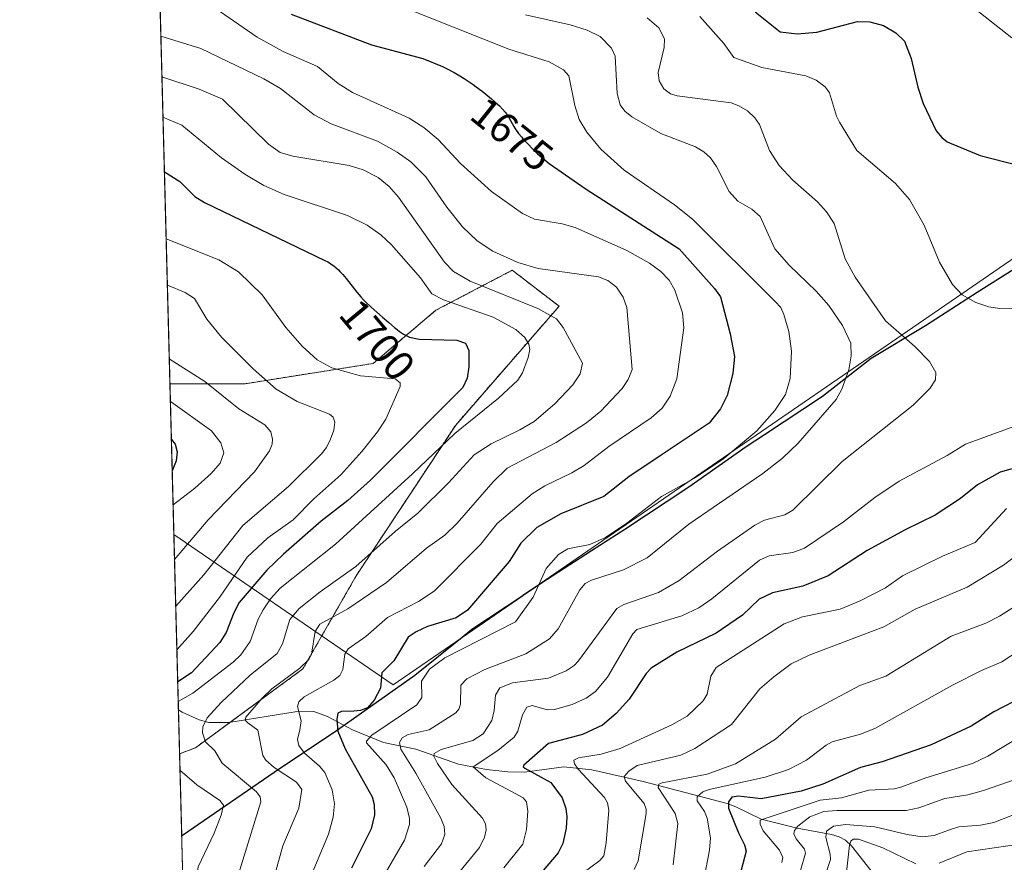
# Model space of a CAD drawing. Units: metres. Extents: x 678542 to 680463, y 4752179 to 4753936.
# Drawn here: x 678542 to 678775, y 4752409 to 4752608 of the extents above; entities that cross this region are included whole.
import ezdxf
from ezdxf.enums import TextEntityAlignment as Align

# ---------------------------------------------------------------- set-up
doc = ezdxf.new("R2010")
doc.units = ezdxf.units.M
doc.header["$MEASUREMENT"] = 0
doc.linetypes.add('TRAZOS', pattern=[0.75, 0.5, -0.25])
for name, color, linetype, lineweight in [('Arbolado forestal', 92, 'TRAZOS', 0), ('Arbolado forestal CxS', 92, 'Continuous', 0), ('Comarca', 2, 'Continuous', 13), ('Comarca CxS', 133, 'Continuous', 0), ('Comunidad autónoma', 142, 'Continuous', 30), ('Comunidad Autónoma CxS', 142, 'Continuous', 0), ('Corriente natural lineal', 142, 'Continuous', 13), ('Curva de nivel maestra', 36, 'Continuous', 30), ('Curva de nivel normal', 36, 'Continuous', 0), ('Espacio natural protegido', 2, 'Continuous', 13), ('Espacio natural protegido CxS', 2, 'Continuous', 0), ('Municipio', 9, 'Continuous', 13), ('Municipio CxS', 142, 'Continuous', 0), ('Provincia', 19, 'Continuous', 0), ('Provincia CxS', 1, 'Continuous', 0), ('Roquedo', 95, 'Continuous', 0), ('Roquedo CxS', 135, 'Continuous', 0), ('Rótulo de curva de nivel directora', 19, 'Continuous', 0)]:
    doc.layers.add(name, color=color, linetype=linetype, lineweight=lineweight)
doc.styles.add('Arial', font='txt', dxfattribs={"height": 0.2})

# ---------------------------------------------------------------- blocks, each defined once
blk = doc.blocks.new('*U154')
at = {"layer": 'Curva de nivel normal', "color": 36, "linetype": 'Continuous', "lineweight": 0}
for points in [[(678575.82, 4752585.36, 1695), (678580.3, 4752583.45, 1695), (678589.71, 4752575.71, 1695), (678595.18, 4752571.88, 1695), (678599.68, 4752569.19, 1695), (678604.57, 4752567.01, 1695), (678619.57, 4752562.05, 1695), (678624.19, 4752559.81, 1695), (678627.46, 4752557.46, 1695), (678629.98, 4752555.1, 1695), (678636.8, 4752547.26, 1695), (678639.54, 4752543.53, 1695), (678642.26, 4752542.11, 1695), (678654.08, 4752537.94, 1695), (678659.41, 4752535.02, 1695), (678661.57, 4752533.18, 1695), (678662.53, 4752531.62, 1695), (678662.7, 4752530.34, 1695), (678662.36, 4752528.4, 1695), (678661.03, 4752524.81, 1695), (678659.91, 4752523.04, 1695), (678655.31, 4752518.83, 1695), (678644.98, 4752510.46, 1695), (678634.95, 4752500.84, 1695), (678616.66, 4752484.25, 1695), (678603.6, 4752473.75, 1695), (678601.33, 4752471.29, 1695), (678599.52, 4752468.66, 1695), (678598.37, 4752466.41, 1695), (678596.45, 4752461.15, 1695), (678594.25, 4752458, 1695), (678592.46, 4752456.28, 1695), (678582.93, 4752448.95, 1695), (678579.43, 4752446.92, 1695)], [(678579.85, 4752430.65, 1695), (678583.86, 4752427.22, 1695), (678589.27, 4752423.51, 1695), (678590.13, 4752422.36, 1695), (678589.59, 4752420.04, 1695), (678587.97, 4752415.79, 1695), (678584.13, 4752407.76, 1695), (678583.88, 4752405.34, 1695), (678584.46, 4752396.83, 1695), (678584.31, 4752393.12, 1695), (678582.88, 4752387.2, 1695), (678581.09, 4752383.29, 1695)]]:
    blk.add_polyline3d(points, dxfattribs=at)
blk = doc.blocks.new('*U157')
at = {"layer": 'Curva de nivel normal', "color": 36, "linetype": 'Continuous', "lineweight": 0}
blk.add_polyline3d([(678588.15, 4752611.2, 1680), (678598.14, 4752604.33, 1680), (678604.28, 4752600.93, 1680), (678612.43, 4752597.32, 1680), (678617.34, 4752593.35, 1680), (678620.76, 4752591.16, 1680), (678634.14, 4752585.15, 1680), (678637.63, 4752582.88, 1680), (678641.01, 4752580.04, 1680), (678646.33, 4752574.38, 1680), (678653.65, 4752567.74, 1680), (678661, 4752562.52, 1680), (678663.83, 4752561.23, 1680), (678670.38, 4752560.1, 1680), (678673.48, 4752559.21, 1680), (678685.69, 4752553.79, 1680), (678691.05, 4752550.75, 1680), (678693.79, 4752548.78, 1680), (678695.72, 4752546.77, 1680), (678697.1, 4752544.41, 1680), (678698.89, 4752539.04, 1680), (678699.25, 4752535.44, 1680), (678697.59, 4752523.4, 1680), (678695.95, 4752519.3, 1680), (678694.08, 4752516.46, 1680), (678691.51, 4752514.14, 1680), (678681.48, 4752507.33, 1680), (678675.6, 4752502.85, 1680), (678672.66, 4752501.09, 1680), (678666.26, 4752498.06, 1680), (678663.29, 4752496.12, 1680), (678655.01, 4752489.08, 1680), (678651.13, 4752484.19, 1680), (678640.04, 4752473.1, 1680), (678636.39, 4752470.66, 1680), (678629.05, 4752466.82, 1680), (678623.88, 4752462.37, 1680), (678619.68, 4752459.38, 1680), (678618.92, 4752458.19, 1680), (678618.41, 4752454.52, 1680), (678617.7, 4752453.09, 1680), (678616.33, 4752452.02, 1680), (678609.28, 4752448.05, 1680), (678607.97, 4752446.87, 1680), (678607.72, 4752445.76, 1680), (678608.53, 4752442.4, 1680), (678608.27, 4752440.2, 1680), (678607.68, 4752437.95, 1680), (678607.97, 4752436.52, 1680), (678609.38, 4752434.67, 1680), (678612.94, 4752431.66, 1680), (678614.15, 4752430.14, 1680), (678615.88, 4752426.04, 1680), (678616.47, 4752422.73, 1680), (678616.12, 4752419.52, 1680), (678615, 4752415.54, 1680), (678610.78, 4752405.32, 1680)], dxfattribs=at)
blk = doc.blocks.new('*U158')
at = {"layer": 'Curva de nivel normal', "color": 36, "linetype": 'Continuous', "lineweight": 0}
for points in [[(678575.32, 4752604.51, 1685), (678584.83, 4752601.65, 1685), (678599.73, 4752594.46, 1685), (678603.65, 4752592.13, 1685), (678611.64, 4752585.92, 1685), (678615.66, 4752583.76, 1685), (678626.62, 4752579.7, 1685), (678631.3, 4752577.05, 1685), (678634.51, 4752574.78, 1685), (678638.1, 4752571.19, 1685), (678643.07, 4752564.04, 1685), (678646.76, 4752559.34, 1685), (678650.25, 4752556.05, 1685), (678653.97, 4752553.64, 1685), (678659.88, 4752550.96, 1685), (678664.69, 4752549.51, 1685), (678678.97, 4752547.57, 1685), (678681.19, 4752546.64, 1685), (678683.3, 4752545.07, 1685), (678684.86, 4752542.74, 1685), (678685.71, 4752540.3, 1685), (678686.99, 4752525.57, 1685), (678686, 4752523.2, 1685), (678684.62, 4752521.11, 1685), (678679.55, 4752515.75, 1685), (678676.18, 4752512.95, 1685), (678668.96, 4752508.28, 1685), (678657.37, 4752502.19, 1685), (678654.05, 4752499, 1685), (678645.55, 4752489.17, 1685), (678642.62, 4752486.36, 1685), (678638.26, 4752483.23, 1685), (678628.77, 4752475.12, 1685), (678619.58, 4752468.93, 1685), (678612.99, 4752465.26, 1685), (678611.91, 4752463.51, 1685), (678610.98, 4752458.19, 1685), (678610.35, 4752456.87, 1685), (678608.24, 4752454.84, 1685), (678601.61, 4752449.93, 1685), (678599.35, 4752447.76, 1685), (678595.47, 4752443.23, 1685), (678595.29, 4752442.55, 1685), (678595.89, 4752441.92, 1685), (678598.32, 4752440.16, 1685), (678599.51, 4752434.19, 1685), (678600.22, 4752433.01, 1685), (678602.19, 4752431.29, 1685), (678607.49, 4752427.87, 1685), (678608.72, 4752426.11, 1685), (678607.99, 4752421.66, 1685), (678604.18, 4752412.76, 1685), (678601.65, 4752403.37, 1685), (678601.4, 4752400.33, 1685), (678602.09, 4752394.03, 1685), (678602.18, 4752390.12, 1685), (678601.49, 4752384.03, 1685), (678600.89, 4752382.35, 1685), (678597.94, 4752379.06, 1685), (678586.78, 4752370.23, 1685), (678581.52, 4752366.64, 1685)], [(678581.98, 4752349.03, 1685), (678585.71, 4752346.78, 1685), (678589.94, 4752343.16, 1685), (678591.74, 4752340.59, 1685), (678592.46, 4752338.43, 1685), (678591.59, 4752331.96, 1685), (678590.65, 4752328.24, 1685), (678589.49, 4752325.22, 1685), (678586.89, 4752321.1, 1685), (678584.87, 4752319.08, 1685), (678582.8, 4752317.66, 1685)]]:
    blk.add_polyline3d(points, dxfattribs=at)
blk = doc.blocks.new('*U159')
at = {"layer": 'Curva de nivel normal', "color": 36, "linetype": 'Continuous', "lineweight": 0}
for points in [[(678575.57, 4752594.9, 1690), (678584.37, 4752591.95, 1690), (678589.91, 4752589.59, 1690), (678600.81, 4752578.95, 1690), (678603.59, 4752576.96, 1690), (678606.57, 4752576.09, 1690), (678619.92, 4752573.9, 1690), (678623.28, 4752572.84, 1690), (678626.81, 4752571.05, 1690), (678629.43, 4752568.94, 1690), (678631.61, 4752566.4, 1690), (678642.51, 4752550.98, 1690), (678644.62, 4752548.79, 1690), (678648.57, 4752546.54, 1690), (678664.62, 4752540.05, 1690), (678669.07, 4752537.6, 1690), (678670.64, 4752535.56, 1690), (678675.22, 4752527.05, 1690), (678674.68, 4752524.57, 1690), (678672.94, 4752521.96, 1690), (678668.69, 4752517.49, 1690), (678663.72, 4752513.3, 1690), (678660.36, 4752511.31, 1690), (678653.55, 4752507.99, 1690), (678649.58, 4752505.34, 1690), (678643.45, 4752498.72, 1690), (678636.17, 4752491.54, 1690), (678630.82, 4752487.22, 1690), (678621.52, 4752478.93, 1690), (678613.06, 4752472.94, 1690), (678608.06, 4752468.99, 1690), (678605.84, 4752466.36, 1690), (678604.11, 4752460.59, 1690), (678602.91, 4752458.32, 1690), (678596.48, 4752453.2, 1690), (678589.64, 4752446.71, 1690), (678586.3, 4752443.04, 1690), (678585.27, 4752440.96, 1690), (678585.17, 4752439.49, 1690), (678585.88, 4752437.37, 1690), (678588.12, 4752435.27, 1690), (678589.88, 4752432.33, 1690), (678597.98, 4752425.53, 1690), (678598.84, 4752424.36, 1690), (678599, 4752423.16, 1690), (678593.68, 4752406.06, 1690), (678593.34, 4752403.36, 1690), (678593.52, 4752398.29, 1690), (678592.95, 4752390.41, 1690), (678591.96, 4752385.58, 1690), (678590.55, 4752382.81, 1690), (678587.17, 4752378.51, 1690), (678584.51, 4752375.56, 1690), (678581.36, 4752372.76, 1690)], [(678582.16, 4752342.12, 1690), (678583.28, 4752340.47, 1690), (678583.64, 4752337.78, 1690), (678582.52, 4752328.47, 1690), (678582.52, 4752328.47, 1690)]]:
    blk.add_polyline3d(points, dxfattribs=at)
blk = doc.blocks.new('*U160')
at = {"layer": 'Curva de nivel normal', "color": 36, "linetype": 'Continuous', "lineweight": 0}
blk.add_polyline3d([(678632.74, 4752611.41, 1670), (678657.77, 4752601.42, 1670), (678667.29, 4752598.47, 1670), (678670.68, 4752596.55, 1670), (678672.01, 4752595.12, 1670), (678673.36, 4752588.14, 1670), (678674.45, 4752584.79, 1670), (678676.21, 4752581.77, 1670), (678679.53, 4752577.79, 1670), (678685.07, 4752572.82, 1670), (678696.97, 4752564.6, 1670), (678701.3, 4752561.2, 1670), (678720.87, 4752541.66, 1670), (678722.18, 4752540.29, 1670), (678722.89, 4752538.64, 1670), (678724.07, 4752534.56, 1670), (678724.71, 4752529.95, 1670), (678724.39, 4752523.47, 1670), (678723.33, 4752519.7, 1670), (678720.75, 4752515.9, 1670), (678716.5, 4752511.05, 1670), (678708.67, 4752504.5, 1670), (678701.78, 4752499.86, 1670), (678693.95, 4752495.49, 1670), (678685.73, 4752489.15, 1670), (678680.68, 4752485.81, 1670), (678676.98, 4752484.17, 1670), (678671.74, 4752483.13, 1670), (678669.53, 4752481.78, 1670), (678666.59, 4752478.47, 1670), (678663.49, 4752471.69, 1670), (678659.36, 4752465.84, 1670), (678642.58, 4752457.27, 1670), (678638.95, 4752454.58, 1670), (678637.07, 4752451.79, 1670), (678637.16, 4752447.9, 1670), (678635.97, 4752446.17, 1670), (678625.27, 4752439, 1670), (678624.06, 4752437.57, 1670), (678624.07, 4752437.17, 1670), (678628.71, 4752431.93, 1670), (678630.59, 4752428.83, 1670), (678633.59, 4752421.95, 1670), (678634.23, 4752419.24, 1670), (678634.24, 4752417.78, 1670), (678633.05, 4752414.08, 1670), (678628.47, 4752406.18, 1670)], dxfattribs=at)
blk = doc.blocks.new('*U162')
at = {"layer": 'Curva de nivel maestra', "color": 36, "linetype": 'Continuous', "lineweight": 30}
blk.add_polyline3d([(678606.18, 4752609.75, 1675), (678625.23, 4752602.52, 1675), (678637.38, 4752599.26, 1675), (678642.08, 4752597.37, 1675), (678643, 4752596.9, 1675), (678644.83, 4752595.91, 1675), (678645.75, 4752595.38, 1675), (678647.16, 4752594.51, 1675), (678648.58, 4752593.58, 1675), (678649.3, 4752593.08, 1675), (678650.02, 4752592.57, 1675), (678651.44, 4752591.5, 1675), (678652.79, 4752590.42, 1675), (678653.63, 4752589.72, 1675), (678655.08, 4752588.43, 1675), (678655.53, 4752588, 1675), (678656.28, 4752587.23, 1675), (678656.87, 4752586.54, 1675), (678657.2, 4752586.11, 1675), (678657.39, 4752585.82, 1675), (678657.75, 4752585.26, 1675), (678658.93, 4752583.16, 1675), (678659.44, 4752582.36, 1675), (678659.73, 4752581.94, 1675), (678660.06, 4752581.5, 1675), (678660.81, 4752580.59, 1675), (678661.11, 4752580.25, 1675), (678664.52, 4752576.67, 1675), (678667.33, 4752574.34, 1675), (678676.04, 4752568.33, 1675), (678698.14, 4752554.2, 1675), (678706.51, 4752544.8, 1675), (678707.88, 4752542.81, 1675), (678710.23, 4752534.01, 1675), (678711.2, 4752528.63, 1675), (678710.82, 4752524.61, 1675), (678709.45, 4752519.43, 1675), (678707.93, 4752516.27, 1675), (678705.19, 4752512.87, 1675), (678693.85, 4752505.29, 1675), (678686.22, 4752500.18, 1675), (678680.23, 4752495.54, 1675), (678670.09, 4752491.4, 1675), (678664.4, 4752488.16, 1675), (678660.61, 4752484.43, 1675), (678657.82, 4752480.14, 1675), (678647.94, 4752468.61, 1675), (678645.31, 4752466.77, 1675), (678638.48, 4752464.69, 1675), (678635.79, 4752463.47, 1675), (678633.9, 4752462.16, 1675), (678630.55, 4752456.6, 1675), (678627.64, 4752453.7, 1675), (678627.36, 4752450.07, 1675), (678625.83, 4752447.24, 1675), (678624.24, 4752445.48, 1675), (678622.62, 4752444.85, 1675), (678621.07, 4752444.68, 1675), (678618.11, 4752444.6, 1675), (678617.22, 4752444.18, 1675), (678616.99, 4752442.69, 1675), (678617.24, 4752439.9, 1675), (678619, 4752435.71, 1675), (678625.42, 4752424.38, 1675), (678625.86, 4752422.55, 1675), (678625.93, 4752420.07, 1675), (678625.11, 4752416.82, 1675), (678620.52, 4752407.5, 1675)], dxfattribs=at)
blk = doc.blocks.new('*U163')
at = {"layer": 'Curva de nivel maestra', "color": 36, "linetype": 'Continuous', "lineweight": 30}
for points in [[(678576.16, 4752572.38, 1700), (678579.83, 4752570.13, 1700), (678583.39, 4752566.56, 1700), (678585.65, 4752565.13, 1700), (678614.17, 4752551.44, 1700), (678614.85, 4752551.07, 1700), (678615.24, 4752550.84, 1700), (678615.94, 4752550.37, 1700), (678616.27, 4752550.14, 1700), (678616.86, 4752549.67, 1700), (678617.41, 4752549.18, 1700), (678617.75, 4752548.83, 1700), (678618.42, 4752548.09, 1700), (678619.19, 4752547.17, 1700), (678621.76, 4752543.88, 1700), (678622.68, 4752542.78, 1700), (678623.33, 4752542.09, 1700), (678623.83, 4752541.59, 1700), (678625.12, 4752540.38, 1700), (678627.81, 4752537.96, 1700), (678629.29, 4752536.69, 1700), (678630.68, 4752535.53, 1700), (678631.31, 4752535.04, 1700), (678631.87, 4752534.62, 1700), (678632.81, 4752533.98, 1700), (678632.96, 4752533.9, 1700), (678634.26, 4752533.27, 1700), (678636.51, 4752532.8, 1700), (678645.43, 4752532.56, 1700), (678647.51, 4752531.86, 1700), (678648.3, 4752530.08, 1700), (678648.31, 4752526.19, 1700), (678647.89, 4752523.55, 1700), (678646.88, 4752521.32, 1700), (678625.01, 4752499.37, 1700), (678619.62, 4752494.58, 1700), (678613.32, 4752489.69, 1700), (678604.36, 4752481.88, 1700), (678600.39, 4752478.02, 1700), (678593.9, 4752470.38, 1700), (678592.63, 4752467.97, 1700), (678590.83, 4752463.31, 1700), (678589.27, 4752460.91, 1700), (678582.58, 4752453.75, 1700), (678579.31, 4752451.57, 1700)], [(678580.15, 4752419.42, 1700), (678580.15, 4752419.42, 1700), (678580.16, 4752418.99, 1700)]]:
    blk.add_polyline3d(points, dxfattribs=at)

msp = doc.modelspace()

# ---------------------------------------------------------------- linework, layer by layer
at = {"layer": 'Arbolado forestal', "color": 92, "linetype": 'TRAZOS', "lineweight": 0}
for points in [[(678577.47, 4752522.21, 1717.23), (678541.88, 4753887.05, 1176.46), (678719.65, 4753891.73, 1153.77), (678797.88, 4753893.78, 1172.01)], [(678579.75, 4752434.54, 1693.28), (678583.53, 4752436, 1691.31), (678591.7, 4752441.99, 1686.95), (678608.96, 4752454.65, 1684), (678621.57, 4752476.68, 1688.25), (678645.17, 4752512.42, 1695.38), (678669.65, 4752540.57, 1688.51), (678658.57, 4752549.1, 1685.94), (678640.45, 4752539.6, 1696.42), (678625.62, 4752527.03, 1703.38), (678595.29, 4752522.21, 1711.79), (678577.47, 4752522.21, 1717.23)], [(678584.7, 4752244.62, 1671.39), (678583.26, 4752300, 1675.27), (678581.68, 4752360.75, 1680.36), (678579.75, 4752434.54, 1693.28)]]:
    msp.add_polyline3d(points, dxfattribs=at)
at = {"layer": 'Arbolado forestal CxS', "color": 92, "linetype": 'Continuous', "lineweight": 0}
msp.add_polyline3d([(678584.71, 4752244.62, 1671.39), (678579.75, 4752434.54, 1693.28), (678583.53, 4752436, 1691.31), (678608.96, 4752454.65, 1684), (678621.58, 4752476.68, 1688.25), (678645.17, 4752512.42, 1695.38), (678669.65, 4752540.57, 1688.51), (678658.57, 4752549.1, 1685.94), (678640.46, 4752539.6, 1696.42), (678625.62, 4752527.03, 1703.38), (678595.29, 4752522.21, 1711.79), (678577.47, 4752522.21, 1717.23), (678541.88, 4753887.05, 1176.46)], dxfattribs=at)
at = {"layer": 'Comarca', "color": 2, "linetype": 'Continuous', "lineweight": 13}
for points in [[(678777.49, 4752549.38, 1653.37), (678768.71, 4752543.79, 1654.53), (678756.47, 4752535.89, 1657.54), (678743.58, 4752528.21, 1663.35), (678732.03, 4752519.19, 1666.07), (678718.29, 4752510.08, 1668.42), (678713.99, 4752507.23, 1668.88), (678700.43, 4752497.74, 1668.99), (678685.23, 4752487.68, 1669.29), (678677.34, 4752482.6, 1668.62), (678666.81, 4752475.82, 1668.95), (678661.1, 4752472.02, 1670.99)], [(678661.08, 4752472.01, 1670.99), (678649.02, 4752463.99, 1671.93), (678646.73, 4752462.14, 1671.63)], [(678661.1, 4752472.02, 1670.99), (678661.08, 4752472.01, 1670.99)], [(678646.73, 4752462.14, 1671.63), (678635.51, 4752453.11, 1670.97), (678616.4, 4752439.57, 1675.21), (678603.43, 4752431, 1684.31), (678580.48, 4752415.24, 1699.15), (678580.26, 4752415.08, 1699.21)]]:
    msp.add_polyline3d(points, dxfattribs=at)
at = {"layer": 'Comarca CxS', "color": 133, "linetype": 'Continuous', "lineweight": 0}
msp.add_polyline3d([(678777.49, 4752549.38, 1653.37), (678768.71, 4752543.79, 1654.53), (678756.47, 4752535.89, 1657.54), (678743.58, 4752528.21, 1663.35), (678732.03, 4752519.19, 1666.07), (678713.99, 4752507.23, 1668.88), (678700.43, 4752497.74, 1668.99), (678685.23, 4752487.68, 1669.29), (678677.34, 4752482.6, 1668.62), (678666.81, 4752475.82, 1668.95), (678661.1, 4752472.02, 1670.99), (678661.09, 4752472.02, 1670.99), (678649.02, 4752463.99, 1671.93), (678646.73, 4752462.14, 1671.63), (678635.51, 4752453.11, 1670.97), (678616.4, 4752439.57, 1675.21), (678603.43, 4752431, 1684.31), (678580.48, 4752415.24, 1699.15), (678580.48, 4752415.24, 1699.15), (678580.26, 4752415.08, 1699.21), (678578.4, 4752486.48, 1716.67), (678545.76, 4753738.16, 1249.8)], dxfattribs=at)
at = {"layer": 'Comunidad autónoma', "color": 142, "linetype": 'Continuous', "lineweight": 30}
for points in [[(678777.49, 4752549.38, 1653.37), (678768.71, 4752543.79, 1654.53), (678756.47, 4752535.89, 1657.54), (678743.58, 4752528.21, 1663.35), (678732.03, 4752519.19, 1666.07), (678718.29, 4752510.08, 1668.42), (678713.99, 4752507.23, 1668.88), (678700.43, 4752497.74, 1668.99), (678685.23, 4752487.68, 1669.29), (678677.34, 4752482.6, 1668.62), (678666.81, 4752475.82, 1668.95), (678661.1, 4752472.02, 1670.99)], [(678661.08, 4752472.01, 1670.99), (678649.02, 4752463.99, 1671.93), (678646.73, 4752462.14, 1671.63)], [(678661.1, 4752472.02, 1670.99), (678661.08, 4752472.01, 1670.99)], [(678646.73, 4752462.14, 1671.63), (678635.51, 4752453.11, 1670.97), (678616.4, 4752439.57, 1675.21), (678603.43, 4752431, 1684.31), (678580.48, 4752415.24, 1699.15), (678580.26, 4752415.08, 1699.21)]]:
    msp.add_polyline3d(points, dxfattribs=at)
at = {"layer": 'Comunidad Autónoma CxS', "color": 142, "linetype": 'Continuous', "lineweight": 0}
msp.add_polyline3d([(678777.49, 4752549.38, 1653.37), (678768.71, 4752543.79, 1654.53), (678756.47, 4752535.89, 1657.54), (678743.58, 4752528.21, 1663.35), (678732.03, 4752519.19, 1666.07), (678718.29, 4752510.08, 1668.42), (678713.99, 4752507.23, 1668.88), (678700.43, 4752497.74, 1668.99), (678685.23, 4752487.68, 1669.29), (678677.34, 4752482.6, 1668.62), (678666.81, 4752475.82, 1668.95), (678649.02, 4752463.99, 1671.93), (678635.51, 4752453.11, 1670.97), (678616.4, 4752439.57, 1675.21), (678603.43, 4752431, 1684.31), (678580.48, 4752415.24, 1699.15), (678580.48, 4752415.24, 1699.15), (678580.26, 4752415.08, 1699.21), (678541.88, 4753887.05, 1176.46)], dxfattribs=at)
at = {"layer": 'Corriente natural lineal', "color": 142, "linetype": 'Continuous', "lineweight": 13}
msp.add_polyline3d([(678579.48, 4752444.96, 1693.59), (678580.35, 4752444.43, 1692.7), (678584.43, 4752442.6, 1689.75), (678586.66, 4752441.99, 1688.61), (678591.4, 4752441.94, 1687.09), (678607.12, 4752444.53, 1680.87), (678611.56, 4752444.58, 1677.93), (678614.78, 4752443.39, 1675.81), (678620.72, 4752440.26, 1673.07), (678628.06, 4752437.27, 1667.55), (678635.72, 4752435.67, 1663.03), (678645.85, 4752432.13, 1656.95), (678652.47, 4752430.83, 1654.37), (678657.53, 4752430.32, 1652.4), (678661.49, 4752430.24, 1650.73), (678670.79, 4752431.45, 1646.44), (678677.44, 4752430.75, 1643.86), (678689.62, 4752427.96, 1637.03), (678709.49, 4752422.77, 1625.08), (678711.52, 4752422, 1623.66), (678717.53, 4752419.1, 1620), (678726.09, 4752416.95, 1614.91), (678734.18, 4752415.41, 1609.28), (678735.99, 4752414.92, 1607.4), (678737.55, 4752414.06, 1606.06), (678738.95, 4752412.79, 1605.01), (678747.97, 4752401.27, 1596.38)], dxfattribs=at)
at = {"layer": 'Curva de nivel maestra', "color": 36, "linetype": 'Continuous', "lineweight": 30}
for points in [[(678716.11, 4752610.29, 1650), (678722, 4752605.6, 1650), (678726.08, 4752605.12, 1650), (678730.7, 4752605.48, 1650), (678740.36, 4752607.99, 1650), (678743.28, 4752607.95, 1650), (678746.49, 4752607.03, 1650), (678749.44, 4752605.29, 1650), (678751.47, 4752603.34, 1650), (678753.07, 4752599.28, 1650), (678754.62, 4752592.42, 1650), (678755.9, 4752588.6, 1650), (678759.03, 4752582.12, 1650), (678760.3, 4752580.52, 1650), (678761.62, 4752579.5, 1650), (678769.4, 4752576.31, 1650), (678778.33, 4752573.96, 1650)], [(678577.81, 4752509.04, 1725), (678578.74, 4752507.86, 1725), (678579.22, 4752506.06, 1725), (678578.96, 4752503.97, 1725), (678578, 4752501.6, 1725)], [(678787.89, 4752505.1, 1650), (678774.14, 4752501.28, 1650), (678768.82, 4752498.27, 1650), (678764.72, 4752495.06, 1650), (678758.78, 4752491.07, 1650), (678751.61, 4752487.6, 1650), (678742.64, 4752482.7, 1650), (678733.37, 4752476.7, 1650), (678727.37, 4752474.26, 1650), (678720.2, 4752472.66, 1650), (678717.06, 4752471.15, 1650), (678713.15, 4752467.41, 1650), (678706.84, 4752463.16, 1650), (678697.52, 4752458.63, 1650), (678691.49, 4752454.83, 1650), (678690.28, 4752453.55, 1650), (678686.24, 4752447.46, 1650), (678683.19, 4752444.13, 1650), (678679.98, 4752441.31, 1650), (678675.17, 4752439.16, 1650), (678667.15, 4752436.99, 1650), (678661.29, 4752431.89, 1650), (678661.17, 4752431.49, 1650), (678661.52, 4752431.16, 1650), (678667.67, 4752427.79, 1650), (678670.37, 4752424.09, 1650), (678671.24, 4752421.57, 1650), (678671.47, 4752419.63, 1650), (678671.32, 4752416.91, 1650), (678670.53, 4752413.28, 1650), (678669.45, 4752411.08, 1650), (678665.91, 4752406.9, 1650)], [(678779.66, 4752448.16, 1625), (678772.68, 4752444.48, 1625), (678767.29, 4752441.13, 1625), (678757.83, 4752436.69, 1625), (678746.18, 4752432.68, 1625), (678741.04, 4752431.31, 1625), (678732.18, 4752427.39, 1625), (678727.04, 4752425.74, 1625), (678717.57, 4752423.86, 1625), (678712.18, 4752424.55, 1625), (678710.61, 4752424.29, 1625), (678709.77, 4752423.2, 1625), (678709.82, 4752421.69, 1625), (678712.19, 4752415.8, 1625), (678713.59, 4752412.97, 1625), (678714, 4752411.47, 1625), (678712.35, 4752405.18, 1625)]]:
    msp.add_polyline3d(points, dxfattribs=at)
at = {"layer": 'Curva de nivel normal', "color": 36, "linetype": 'Continuous', "lineweight": 0}
for points in [[(678763.14, 4752615.01, 1645), (678776.9, 4752604.16, 1645)], [(678661.69, 4752609.58, 1665), (678672.32, 4752607.24, 1665), (678676.28, 4752605.95, 1665), (678679.38, 4752604.43, 1665), (678682.07, 4752601.68, 1665), (678682.97, 4752599.77, 1665), (678683.42, 4752590.92, 1665), (678684.11, 4752588.24, 1665), (678685.27, 4752586.76, 1665), (678686.92, 4752585.41, 1665), (678693.8, 4752581.45, 1665), (678701.98, 4752578.31, 1665), (678703.92, 4752577.18, 1665), (678705.56, 4752575.7, 1665), (678706.95, 4752573.66, 1665), (678709.94, 4752567.74, 1665), (678711.99, 4752565.47, 1665), (678715.34, 4752563.59, 1665), (678717.28, 4752561.85, 1665), (678720.79, 4752554.19, 1665), (678724.14, 4752550.32, 1665), (678730.57, 4752544.1, 1665), (678733.58, 4752540.72, 1665), (678736.78, 4752535.97, 1665), (678738.81, 4752531.85, 1665), (678738.89, 4752528.84, 1665), (678738.3, 4752525.51, 1665), (678736.65, 4752520.92, 1665), (678735.27, 4752518.47, 1665), (678726.31, 4752508.12, 1665), (678722.56, 4752504.62, 1665), (678717.93, 4752500.98, 1665), (678700.42, 4752488.98, 1665), (678690.5, 4752480.95, 1665), (678684.95, 4752478.17, 1665), (678677.36, 4752475.65, 1665), (678675.85, 4752474.89, 1665), (678674.59, 4752473.37, 1665), (678669.41, 4752464.15, 1665), (678667.41, 4752461.81, 1665), (678661.79, 4752458.22, 1665), (678652.1, 4752454.5, 1665), (678647.79, 4752452.31, 1665), (678646.4, 4752450.81, 1665), (678646.29, 4752446.35, 1665), (678645.91, 4752445.16, 1665), (678645.21, 4752444.28, 1665), (678638.87, 4752440.23, 1665), (678633.88, 4752439.1, 1665), (678632.52, 4752438.36, 1665), (678631.87, 4752437.26, 1665), (678632.15, 4752435.69, 1665), (678635.72, 4752429.99, 1665), (678641.66, 4752419.29, 1665), (678642.42, 4752417.36, 1665), (678642.59, 4752415.43, 1665), (678641.78, 4752413.22, 1665), (678637.72, 4752407.83, 1665)], [(678690.54, 4752608.91, 1660), (678693.27, 4752606.49, 1660), (678694.61, 4752603.94, 1660), (678694.54, 4752601.82, 1660), (678693.13, 4752595.97, 1660), (678693.37, 4752593.99, 1660), (678694.49, 4752592.03, 1660), (678696.02, 4752590.9, 1660), (678697.67, 4752590.43, 1660), (678710.39, 4752588.71, 1660), (678712.21, 4752588.06, 1660), (678714.27, 4752586.82, 1660), (678716.04, 4752585.18, 1660), (678717.13, 4752583.61, 1660), (678719.47, 4752577.42, 1660), (678721.83, 4752573.88, 1660), (678725.06, 4752570.43, 1660), (678730.87, 4752565.33, 1660), (678733.01, 4752562.91, 1660), (678734.82, 4752560.17, 1660), (678737.42, 4752551.82, 1660), (678739.78, 4752547.48, 1660), (678746.98, 4752537.09, 1660), (678753.9, 4752531.06, 1660), (678757.42, 4752527.5, 1660), (678758.93, 4752524.91, 1660), (678758.81, 4752523.11, 1660), (678757.46, 4752521.09, 1660), (678753.58, 4752517.13, 1660), (678736.75, 4752503.8, 1660), (678725.05, 4752492.25, 1660), (678723.15, 4752491.18, 1660), (678718.29, 4752489.88, 1660), (678716.01, 4752488.72, 1660), (678707.21, 4752482.56, 1660), (678698.07, 4752475.58, 1660), (678693.23, 4752472.8, 1660), (678685.04, 4752469.91, 1660), (678683.32, 4752468.98, 1660), (678674.28, 4752456.58, 1660), (678673.27, 4752455.5, 1660), (678671.33, 4752454.18, 1660), (678667.16, 4752452.45, 1660), (678658.65, 4752451.36, 1660), (678655.61, 4752450.17, 1660), (678654.57, 4752448.48, 1660), (678654.32, 4752444.83, 1660), (678653.75, 4752442.44, 1660), (678651.67, 4752439.29, 1660), (678649.19, 4752437.69, 1660), (678641.69, 4752435.57, 1660), (678640.06, 4752434.63, 1660), (678640.01, 4752433.98, 1660), (678640.82, 4752432.22, 1660), (678644.26, 4752427.31, 1660), (678651.48, 4752419.33, 1660), (678652.24, 4752417.94, 1660), (678652.37, 4752416.55, 1660), (678652, 4752414.79, 1660), (678650.77, 4752412.36, 1660), (678646.12, 4752406.67, 1660)], [(678703.01, 4752609.2, 1655), (678708.69, 4752602.84, 1655), (678711.09, 4752599.49, 1655), (678717.72, 4752597.15, 1655), (678728.09, 4752595.15, 1655), (678730.54, 4752594.11, 1655), (678732.67, 4752592.5, 1655), (678733.71, 4752591.14, 1655), (678735.38, 4752585.55, 1655), (678736.08, 4752584.13, 1655), (678740.16, 4752577.43, 1655), (678749.35, 4752569.61, 1655), (678752.66, 4752565.85, 1655), (678756.12, 4752559.78, 1655), (678759.75, 4752551, 1655), (678762.87, 4752545.71, 1655), (678765.14, 4752543.3, 1655), (678768.37, 4752541.44, 1655), (678771.45, 4752540.45, 1655), (678773.99, 4752540.04, 1655), (678777.5, 4752539.99, 1655)], [(678576.57, 4752556.57, 1705), (678589.03, 4752551.58, 1705), (678593.73, 4752548.71, 1705), (678599.3, 4752543.25, 1705), (678604.94, 4752535.56, 1705), (678608.81, 4752531.1, 1705), (678612.37, 4752527.88, 1705), (678615.79, 4752525.97, 1705), (678622.63, 4752524.06, 1705), (678630.84, 4752523.34, 1705), (678631.98, 4752522.46, 1705), (678631.99, 4752521.54, 1705), (678628.58, 4752513.84, 1705), (678626.63, 4752510.81, 1705), (678622.97, 4752506.18, 1705), (678617.96, 4752500.67, 1705), (678611.58, 4752494.94, 1705), (678606.64, 4752489.95, 1705), (678600.64, 4752485.74, 1705), (678595.73, 4752481.13, 1705), (678589.25, 4752471.54, 1705), (678583, 4752463.55, 1705), (678579.11, 4752459.2, 1705)], [(678576.86, 4752545.59, 1710), (678581.09, 4752543.85, 1710), (678583.33, 4752542.38, 1710), (678586.2, 4752537.51, 1710), (678589.65, 4752533.25, 1710), (678597.2, 4752525.76, 1710), (678602.61, 4752520.89, 1710), (678607.63, 4752518, 1710), (678615.24, 4752514.99, 1710), (678616.12, 4752514.33, 1710), (678616.52, 4752513.11, 1710), (678616.28, 4752511.24, 1710), (678615.5, 4752509.08, 1710), (678614.55, 4752507.09, 1710), (678613.4, 4752505.57, 1710), (678605.56, 4752497.85, 1710), (678594.75, 4752488.61, 1710), (678585.54, 4752476.95, 1710), (678578.84, 4752469.49, 1710)], [(678577.31, 4752528.14, 1715), (678585.74, 4752522.72, 1715), (678593.83, 4752516.26, 1715), (678599.98, 4752512.5, 1715), (678601.39, 4752510.83, 1715), (678601.75, 4752509.12, 1715), (678601.67, 4752507.86, 1715), (678601.02, 4752506.3, 1715), (678597.48, 4752501.32, 1715), (678586.51, 4752489.96, 1715), (678578.55, 4752480.57, 1715)], [(678577.58, 4752517.97, 1720), (678577.58, 4752517.97, 1720), (678587.31, 4752511.04, 1720), (678589.55, 4752508.2, 1720), (678590.27, 4752505.84, 1720), (678589.4, 4752503.42, 1720), (678587.23, 4752500.96, 1720), (678583.37, 4752497.48, 1720), (678578.21, 4752493.56, 1720)], [(678780.83, 4752513.32, 1655), (678765.96, 4752507.91, 1655), (678761.6, 4752505.18, 1655), (678750.2, 4752499.17, 1655), (678744.48, 4752495.25, 1655), (678737.01, 4752489.49, 1655), (678727.82, 4752483.3, 1655), (678725.05, 4752482.2, 1655), (678719.4, 4752481.47, 1655), (678717.13, 4752480.42, 1655), (678705.85, 4752471.25, 1655), (678702.74, 4752469.15, 1655), (678698.74, 4752467.22, 1655), (678688.09, 4752464.02, 1655), (678687.16, 4752462.95, 1655), (678681.11, 4752452.7, 1655), (678678.29, 4752449.32, 1655), (678676.06, 4752447.7, 1655), (678672.73, 4752446.27, 1655), (678668.56, 4752445.05, 1655), (678666.84, 4752444.94, 1655), (678663.31, 4752446.03, 1655), (678662.06, 4752445.59, 1655), (678660.99, 4752443.81, 1655), (678659.85, 4752439.9, 1655), (678659, 4752438.46, 1655), (678655.19, 4752435.3, 1655), (678649.33, 4752431.47, 1655), (678652.3, 4752428.84, 1655), (678658.4, 4752425.59, 1655), (678661.17, 4752424.16, 1655), (678661.92, 4752423.18, 1655), (678662.23, 4752421, 1655), (678661.97, 4752416.63, 1655), (678661.08, 4752413.18, 1655), (678656.57, 4752407.52, 1655)], [(678775.68, 4752492.63, 1645), (678768.24, 4752484.63, 1645), (678760.51, 4752481.36, 1645), (678751.01, 4752476.71, 1645), (678746.98, 4752473.85, 1645), (678741.01, 4752470.82, 1645), (678736.23, 4752468.84, 1645), (678727.3, 4752467.03, 1645), (678723.01, 4752465.33, 1645), (678706.87, 4752455.01, 1645), (678705.58, 4752452.98, 1645), (678704.75, 4752448.71, 1645), (678703.78, 4752447.09, 1645), (678699.99, 4752443.45, 1645), (678696.38, 4752441.38, 1645), (678684.13, 4752435.81, 1645), (678679.6, 4752434.49, 1645), (678674.26, 4752433.58, 1645), (678673.18, 4752433.01, 1645), (678673.3, 4752432.19, 1645), (678674.16, 4752430.89, 1645), (678680.44, 4752424.2, 1645), (678681.15, 4752422.97, 1645), (678681.43, 4752421.22, 1645), (678680.85, 4752413.49, 1645), (678680.23, 4752410.41, 1645), (678679.3, 4752409.27, 1645), (678675.08, 4752406.14, 1645)], [(678786.12, 4752487.58, 1640), (678774.95, 4752479.26, 1640), (678766.37, 4752474.04, 1640), (678754.05, 4752468.8, 1640), (678746.58, 4752464.6, 1640), (678728.91, 4752457.92, 1640), (678724.66, 4752455.83, 1640), (678720.51, 4752452.82, 1640), (678717.25, 4752449.91, 1640), (678710.53, 4752441.53, 1640), (678701.81, 4752435.85, 1640), (678698.48, 4752434.2, 1640), (678688.15, 4752431.78, 1640), (678686.17, 4752430.47, 1640), (678685.11, 4752429.21, 1640), (678685.4, 4752428.09, 1640), (678689.79, 4752422.76, 1640), (678690.33, 4752421.43, 1640), (678690.29, 4752420.39, 1640), (678688.4, 4752409.2, 1640), (678687.44, 4752407.12, 1640)], [(678782.67, 4752472.72, 1635), (678773.98, 4752467.15, 1635), (678770.72, 4752465.5, 1635), (678762.52, 4752462.43, 1635), (678747.03, 4752452.95, 1635), (678740.88, 4752450.71, 1635), (678726.98, 4752443.34, 1635), (678720.96, 4752438.05, 1635), (678711.43, 4752432.16, 1635), (678704.75, 4752429.7, 1635), (678694.1, 4752427.71, 1635), (678693.29, 4752427.34, 1635), (678693.1, 4752426.6, 1635), (678697.19, 4752420.39, 1635), (678697.77, 4752418.05, 1635), (678696.66, 4752408.23, 1635)], [(678783.02, 4752461.84, 1630), (678774.57, 4752456.36, 1630), (678769.71, 4752454.32, 1630), (678762.85, 4752450.79, 1630), (678744.49, 4752440.54, 1630), (678741.03, 4752439.17, 1630), (678734.37, 4752437.38, 1630), (678732.93, 4752436.61, 1630), (678728.24, 4752433.06, 1630), (678724.03, 4752430.86, 1630), (678718.46, 4752429.02, 1630), (678705.21, 4752426.09, 1630), (678703.68, 4752425.52, 1630), (678702.39, 4752424.4, 1630), (678702.38, 4752423.39, 1630), (678704.11, 4752420.91, 1630), (678704.76, 4752419.33, 1630), (678705.52, 4752414.69, 1630), (678705.33, 4752411.73, 1630), (678704.07, 4752405.18, 1630)], [(678778.84, 4752438.56, 1620), (678771.21, 4752434, 1620), (678767.57, 4752432.24, 1620), (678756.56, 4752428.86, 1620), (678750.85, 4752426.76, 1620), (678749.1, 4752426.28, 1620), (678743.05, 4752425.93, 1620), (678736.56, 4752424.14, 1620), (678731.51, 4752423.54, 1620), (678717.3, 4752418.81, 1620), (678717.26, 4752417.87, 1620), (678718.03, 4752416.28, 1620), (678721.88, 4752411.75, 1620), (678722.7, 4752409.98, 1620), (678722.4, 4752408.8, 1620)], [(678779.77, 4752429.21, 1615), (678770.17, 4752425.85, 1615), (678766.52, 4752424.87, 1615), (678761.02, 4752423.96, 1615), (678754.9, 4752421.73, 1615), (678751.86, 4752421.12, 1615), (678735.49, 4752421.16, 1615), (678732.4, 4752420.86, 1615), (678729.09, 4752419.63, 1615), (678726.19, 4752417.41, 1615), (678725.42, 4752416.36, 1615), (678725.3, 4752415.58, 1615), (678725.84, 4752414.43, 1615), (678727.8, 4752412, 1615), (678728.04, 4752410.98, 1615), (678725.63, 4752402.8, 1615)], [(678782.1, 4752421.99, 1610), (678772.69, 4752418.3, 1610), (678769.48, 4752417.62, 1610), (678764.39, 4752417.23, 1610), (678761.95, 4752416.46, 1610), (678758.5, 4752415.17, 1610), (678755.7, 4752414.92, 1610), (678752.1, 4752415.42, 1610), (678744.44, 4752417.28, 1610), (678737.54, 4752417.78, 1610), (678734.65, 4752417.42, 1610), (678733.02, 4752416.2, 1610), (678732.84, 4752414.72, 1610), (678733.92, 4752410.81, 1610), (678733.98, 4752409.5, 1610), (678731.34, 4752401.75, 1610)], [(678754.17, 4752408.51, 1605), (678746.33, 4752412.31, 1605), (678740.6, 4752414.32, 1605), (678739.32, 4752414.33, 1605), (678738.78, 4752413.85, 1605), (678738.47, 4752412.91, 1605), (678737.18, 4752401.54, 1605)], [(678779.19, 4752413.22, 1605), (678766.22, 4752411.33, 1605), (678759.68, 4752408.64, 1605)]]:
    msp.add_polyline3d(points, dxfattribs=at)
at = {"layer": 'Espacio natural protegido', "color": 2, "linetype": 'Continuous', "lineweight": 13}
for points in [[(679451.18, 4752980.63, 1618.04), (679458.52, 4752920.47, 1629.29), (679315.93, 4752834.27, 1571.59), (679103.83, 4752712.57, 1570.52), (678784.23, 4752556.67, 1652.29), (678661.1, 4752472.02, 1670.99)], [(678777.49, 4752549.38, 1653.37), (678768.71, 4752543.79, 1654.53), (678756.47, 4752535.89, 1657.54), (678743.58, 4752528.21, 1663.35), (678732.03, 4752519.19, 1666.07), (678718.29, 4752510.08, 1668.42), (678713.99, 4752507.23, 1668.88), (678700.43, 4752497.74, 1668.99), (678685.23, 4752487.68, 1669.29), (678677.34, 4752482.6, 1668.62), (678666.81, 4752475.82, 1668.95), (678661.1, 4752472.02, 1670.99)], [(678777.49, 4752549.38, 1653.37), (678768.71, 4752543.79, 1654.53), (678756.47, 4752535.89, 1657.54), (678743.58, 4752528.21, 1663.35), (678732.03, 4752519.19, 1666.07), (678718.29, 4752510.08, 1668.42), (678713.99, 4752507.23, 1668.88), (678700.43, 4752497.74, 1668.99), (678685.23, 4752487.68, 1669.29), (678677.34, 4752482.6, 1668.62), (678666.81, 4752475.82, 1668.95), (678661.1, 4752472.02, 1670.99)], [(678646.73, 4752462.14, 1671.63), (678630.33, 4752450.87, 1673.46), (678578.4, 4752486.48, 1716.67)], [(678661.08, 4752472.01, 1670.99), (678649.02, 4752463.99, 1671.93), (678646.73, 4752462.14, 1671.63)], [(678661.08, 4752472.01, 1670.99), (678649.02, 4752463.99, 1671.93), (678646.73, 4752462.14, 1671.63)], [(678661.08, 4752472.01, 1670.99), (678646.73, 4752462.14, 1671.63)], [(678661.1, 4752472.02, 1670.99), (678661.08, 4752472.01, 1670.99)], [(678661.1, 4752472.02, 1670.99), (678661.08, 4752472.01, 1670.99)], [(678661.1, 4752472.02, 1670.99), (678661.08, 4752472.01, 1670.99)], [(678646.73, 4752462.14, 1671.63), (678635.51, 4752453.11, 1670.97), (678616.4, 4752439.57, 1675.21), (678603.43, 4752431, 1684.31), (678580.48, 4752415.24, 1699.15), (678580.26, 4752415.08, 1699.21)], [(678646.73, 4752462.14, 1671.63), (678635.51, 4752453.11, 1670.97), (678616.4, 4752439.57, 1675.21), (678603.43, 4752431, 1684.31), (678580.48, 4752415.24, 1699.15), (678580.26, 4752415.08, 1699.21)]]:
    msp.add_polyline3d(points, dxfattribs=at)
at = {"layer": 'Espacio natural protegido CxS', "color": 2, "linetype": 'Continuous', "lineweight": 0}
for points in [[(678777.49, 4752549.38, 1653.37), (678768.71, 4752543.79, 1654.53), (678756.47, 4752535.89, 1657.54), (678743.58, 4752528.21, 1663.35), (678732.03, 4752519.19, 1666.07), (678718.29, 4752510.08, 1668.42), (678713.99, 4752507.23, 1668.88), (678700.43, 4752497.74, 1668.99), (678685.23, 4752487.68, 1669.29), (678677.34, 4752482.6, 1668.62), (678666.81, 4752475.82, 1668.95), (678649.02, 4752463.99, 1671.93), (678635.51, 4752453.11, 1670.97), (678616.4, 4752439.57, 1675.21), (678603.43, 4752431, 1684.31), (678580.48, 4752415.24, 1699.15), (678580.48, 4752415.24, 1699.15), (678580.26, 4752415.08, 1699.21), (678541.88, 4753887.05, 1176.46)], [(678777.49, 4752549.38, 1653.37), (678768.71, 4752543.79, 1654.53), (678756.47, 4752535.89, 1657.54), (678743.58, 4752528.21, 1663.35), (678732.03, 4752519.19, 1666.07), (678718.29, 4752510.08, 1668.42), (678713.99, 4752507.23, 1668.88), (678700.43, 4752497.74, 1668.99), (678685.23, 4752487.68, 1669.29), (678677.34, 4752482.6, 1668.62), (678666.81, 4752475.82, 1668.95), (678649.02, 4752463.99, 1671.93), (678635.51, 4752453.11, 1670.97), (678616.4, 4752439.57, 1675.21), (678603.43, 4752431, 1684.31), (678580.48, 4752415.24, 1699.15), (678580.48, 4752415.24, 1699.15), (678580.26, 4752415.08, 1699.21), (678541.88, 4753887.05, 1176.46)], [(679315.93, 4752834.27, 1571.59), (679103.83, 4752712.57, 1570.52), (678784.23, 4752556.67, 1652.29), (678661.1, 4752472.02, 1670.99), (678661.09, 4752472.02, 1670.99), (678646.73, 4752462.14, 1671.63), (678630.33, 4752450.87, 1673.46), (678578.4, 4752486.48, 1716.67), (678545.76, 4753738.16, 1249.8)]]:
    msp.add_polyline3d(points, dxfattribs=at)
at = {"layer": 'Municipio', "color": 9, "linetype": 'Continuous', "lineweight": 13}
for points in [[(678777.49, 4752549.38, 1653.37), (678768.71, 4752543.79, 1654.53), (678756.47, 4752535.89, 1657.54), (678743.58, 4752528.21, 1663.35), (678732.03, 4752519.19, 1666.07), (678718.29, 4752510.08, 1668.42), (678713.99, 4752507.23, 1668.88), (678700.43, 4752497.74, 1668.99), (678685.23, 4752487.68, 1669.29), (678677.34, 4752482.6, 1668.62), (678666.81, 4752475.82, 1668.95), (678661.1, 4752472.02, 1670.99)], [(678661.08, 4752472.01, 1670.99), (678649.02, 4752463.99, 1671.93), (678646.73, 4752462.14, 1671.63)], [(678661.1, 4752472.02, 1670.99), (678661.08, 4752472.01, 1670.99)], [(678646.73, 4752462.14, 1671.63), (678635.51, 4752453.11, 1670.97), (678616.4, 4752439.57, 1675.21), (678603.43, 4752431, 1684.31), (678580.48, 4752415.24, 1699.15), (678580.26, 4752415.08, 1699.21)]]:
    msp.add_polyline3d(points, dxfattribs=at)
at = {"layer": 'Municipio CxS', "color": 142, "linetype": 'Continuous', "lineweight": 0}
msp.add_polyline3d([(678777.49, 4752549.38, 1653.37), (678768.71, 4752543.79, 1654.53), (678756.47, 4752535.89, 1657.54), (678743.58, 4752528.21, 1663.35), (678732.03, 4752519.19, 1666.07), (678718.29, 4752510.08, 1668.42), (678713.99, 4752507.23, 1668.88), (678700.43, 4752497.74, 1668.99), (678685.23, 4752487.68, 1669.29), (678677.34, 4752482.6, 1668.62), (678666.81, 4752475.82, 1668.95), (678649.02, 4752463.99, 1671.93), (678635.51, 4752453.11, 1670.97), (678616.4, 4752439.57, 1675.21), (678603.43, 4752431, 1684.31), (678580.48, 4752415.24, 1699.15), (678580.48, 4752415.24, 1699.15), (678580.26, 4752415.08, 1699.21), (678541.88, 4753887.05, 1176.46)], dxfattribs=at)
at = {"layer": 'Provincia', "color": 19, "linetype": 'Continuous', "lineweight": 0}
for points in [[(678777.49, 4752549.38, 1653.37), (678768.71, 4752543.79, 1654.53), (678756.47, 4752535.89, 1657.54), (678743.58, 4752528.21, 1663.35), (678732.03, 4752519.19, 1666.07), (678718.29, 4752510.08, 1668.42), (678713.99, 4752507.23, 1668.88), (678700.43, 4752497.74, 1668.99), (678685.23, 4752487.68, 1669.29), (678677.34, 4752482.6, 1668.62), (678666.81, 4752475.82, 1668.95), (678661.1, 4752472.02, 1670.99)], [(678661.08, 4752472.01, 1670.99), (678649.02, 4752463.99, 1671.93), (678646.73, 4752462.14, 1671.63)], [(678661.1, 4752472.02, 1670.99), (678661.08, 4752472.01, 1670.99)], [(678646.73, 4752462.14, 1671.63), (678635.51, 4752453.11, 1670.97), (678616.4, 4752439.57, 1675.21), (678603.43, 4752431, 1684.31), (678580.48, 4752415.24, 1699.15), (678580.26, 4752415.08, 1699.21)]]:
    msp.add_polyline3d(points, dxfattribs=at)
at = {"layer": 'Provincia CxS', "color": 1, "linetype": 'Continuous', "lineweight": 0}
msp.add_polyline3d([(678777.49, 4752549.38, 1653.37), (678768.71, 4752543.79, 1654.53), (678756.47, 4752535.89, 1657.54), (678743.58, 4752528.21, 1663.35), (678732.03, 4752519.19, 1666.07), (678713.99, 4752507.23, 1668.88), (678700.43, 4752497.74, 1668.99), (678685.23, 4752487.68, 1669.29), (678677.34, 4752482.6, 1668.62), (678666.81, 4752475.82, 1668.95), (678661.1, 4752472.02, 1670.99), (678649.02, 4752463.99, 1671.93), (678646.73, 4752462.14, 1671.63), (678635.51, 4752453.11, 1670.97), (678616.4, 4752439.57, 1675.21), (678603.43, 4752431, 1684.31), (678580.48, 4752415.24, 1699.15), (678580.48, 4752415.24, 1699.15), (678580.26, 4752415.08, 1699.21), (678541.88, 4753887.05, 1176.46)], dxfattribs=at)
at = {"layer": 'Roquedo', "color": 95, "linetype": 'Continuous', "lineweight": 0}
for points in [[(678579.75, 4752434.54, 1693.28), (678583.53, 4752436, 1691.31), (678591.7, 4752441.99, 1686.95), (678608.96, 4752454.65, 1684), (678621.57, 4752476.68, 1688.25), (678645.17, 4752512.42, 1695.38), (678669.65, 4752540.57, 1688.51), (678658.57, 4752549.1, 1685.94), (678640.45, 4752539.6, 1696.42), (678625.62, 4752527.03, 1703.38), (678595.29, 4752522.21, 1711.79), (678577.47, 4752522.21, 1717.23)], [(678579.75, 4752434.54, 1693.28), (678579.48, 4752444.96, 1693.59), (678577.47, 4752522.21, 1717.23)]]:
    msp.add_polyline3d(points, dxfattribs=at)
at = {"layer": 'Roquedo CxS', "color": 135, "linetype": 'Continuous', "lineweight": 0}
msp.add_polyline3d([(678579.75, 4752434.54, 1693.28), (678577.47, 4752522.21, 1717.23), (678595.29, 4752522.21, 1711.79), (678625.62, 4752527.03, 1703.38), (678640.46, 4752539.6, 1696.42), (678658.57, 4752549.1, 1685.94), (678669.65, 4752540.57, 1688.51), (678645.17, 4752512.42, 1695.38), (678621.58, 4752476.68, 1688.25), (678608.96, 4752454.65, 1684), (678583.53, 4752436, 1691.31), (678579.75, 4752434.54, 1693.28)], close=True, dxfattribs=at)

# ---------------------------------------------------------------- block references
at = {"layer": 'Curva de nivel maestra', "color": 36, "linetype": 'Continuous', "lineweight": 30}
for name in ['*U162', '*U163']:
    msp.add_blockref(name, (0, 0), dxfattribs=at)
at = {"layer": 'Curva de nivel normal', "color": 36, "linetype": 'Continuous', "lineweight": 0}
for name in ['*U160', '*U157', '*U158', '*U159', '*U154']:
    msp.add_blockref(name, (0, 0), dxfattribs=at)

# ---------------------------------------------------------------- texts
at = {"layer": 'Rótulo de curva de nivel directora', "color": 19, "linetype": 'Continuous', "lineweight": 0, "style": 'Arial'}
for s, rotation, p in [('1675', -38.6597, (678658.52, 4752581.31)), ('1700', -50.0921, (678626.6, 4752532.6))]:
    msp.add_text(s, height=7, rotation=rotation, dxfattribs=at).set_placement(p, align=Align.MIDDLE_CENTER)

doc.saveas('drawing.dxf')
